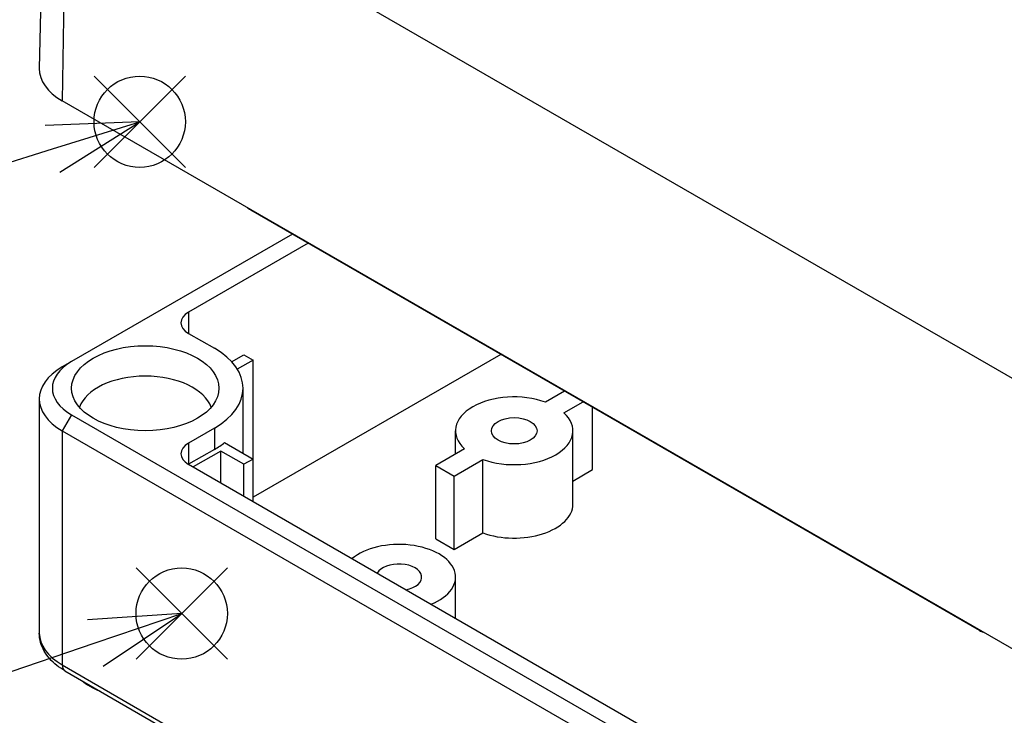
# Model space of a CAD drawing. Units: millimetres. Extents: x 0 to 1637, y 0 to 560.
# Drawn here: x 73 to 148, y 391 to 444 of the extents above; entities that cross this region are included whole.
import ezdxf

# ---------------------------------------------------------------- set-up
doc = ezdxf.new("R2010")
doc.units = ezdxf.units.MM
doc.header["$LTSCALE"] = 2
doc.layers.add('AM_5', color=3, linetype='Continuous', lineweight=25)
doc.layers.add('TK1', color=7, linetype='Continuous', lineweight=25)
doc.layers.add('AM_PAREF', color=4, linetype='Continuous', lineweight=25, plot=False)
doc.styles.add('ACISOTS', font='isocp.shx', dxfattribs={"height": 1, "bigfont": 'extfont.shx'})

# ---------------------------------------------------------------- blocks, each defined once
blk = doc.blocks.new('*S219')
at = {"layer": 'AM_PAREF', "color": 4}
for p, q in [((81.869, 395.324), (88.869, 402.324)), ((81.869, 402.324), (88.869, 395.324))]:
    blk.add_line(p, q, dxfattribs=at)
blk.add_circle((85.369, 398.824), 3.5, dxfattribs=at)
blk = doc.blocks.new('*S220')
at = {"layer": 'AM_PAREF', "color": 4}
for p, q in [((78.649, 433.055), (85.649, 440.055)), ((78.649, 440.055), (85.649, 433.055))]:
    blk.add_line(p, q, dxfattribs=at)
blk.add_circle((82.149, 436.555), 3.5, dxfattribs=at)
blk = doc.blocks.new('*S162')
at = {"layer": 'AM_5', "color": 3, "linetype": 'Continuous'}
for p, q in [((77.507, 466.241), (70.267, 465.943)), ((70.826, 464.152), (77.507, 466.241)), ((71.386, 462.362), (77.507, 466.241))]:
    blk.add_line(p, q, dxfattribs=at)
at = {"layer": 'AM_5', "color": 3}
blk.add_line((47.05, 456.72), (70.826, 464.152), dxfattribs=at)
blk.add_circle((35.358, 453.065), 12.25, dxfattribs=at)
at = {"layer": 'AM_5', "color": 7, "insert": (35.358, 453.065), "char_height": 7, "attachment_point": 5, "style": 'ACISOTS'}
blk.add_mtext('3', dxfattribs=at)
blk = doc.blocks.new('*S163')
at = {"layer": 'AM_5', "color": 3, "linetype": 'Continuous'}
for p, q in [((87.199, 405.379), (79.969, 404.899)), ((80.573, 403.123), (87.199, 405.379)), ((81.177, 401.348), (87.199, 405.379))]:
    blk.add_line(p, q, dxfattribs=at)
at = {"layer": 'AM_5', "color": 3}
blk.add_line((53.427, 393.881), (80.573, 403.123), dxfattribs=at)
blk.add_circle((41.831, 389.934), 12.25, dxfattribs=at)
at = {"layer": 'AM_5', "color": 7, "insert": (41.831, 389.934), "char_height": 7, "attachment_point": 5, "style": 'ACISOTS'}
blk.add_mtext('2', dxfattribs=at)

msp = doc.modelspace()

# ---------------------------------------------------------------- linework, layer by layer
at = {"layer": 'TK1'}
for p, q in [((74.848, 459.128), (74.453, 440.649)), ((76.504, 457.832), (76.21, 438.156)), ((82.882, 455.073), (150.057, 416.289)), ((156.113, 392.024), (76.21, 438.156)), ((146.542, 397.521), (90.68, 429.773)), ((93.862, 427.936), (76.917, 418.152)), ((95.064, 427.241), (85.897, 421.949)), ((85.897, 421.949), (85.897, 420.316)), ((85.897, 420.316), (87.877, 419.173)), ((89.199, 418.14), (90.14, 418.683)), ((90.847, 418.275), (89.633, 417.574)), ((90.14, 418.683), (90.847, 418.275)), ((109.843, 418.709), (90.847, 407.742)), ((90.847, 410.681), (90.847, 418.275)), ((76.917, 418.152), (76.21, 417.744)), ((90.074, 411.128), (90.074, 416.111)), ((74.452, 415.294), (74.452, 397.331)), ((114.722, 415.892), (113.253, 415.044)), ((114.667, 414.228), (116.136, 415.076)), ((116.868, 409.865), (116.868, 414.653)), ((76.917, 414.07), (76.21, 412.845)), ((76.917, 414.07), (156.82, 367.938)), ((87.877, 413.049), (85.897, 411.906)), ((87.877, 413.049), (87.877, 411.416)), ((76.21, 412.845), (156.113, 366.713)), ((76.21, 412.845), (76.21, 394.882)), ((106.358, 411.063), (106.358, 412.845)), ((115.358, 407.211), (115.358, 412.845)), ((85.897, 411.906), (85.897, 410.273)), ((87.877, 411.416), (85.897, 410.273)), ((88.657, 411.945), (90.847, 410.681)), ((107.048, 411.462), (104.847, 410.191)), ((88.372, 411.294), (86.251, 410.069)), ((90.14, 410.273), (88.372, 411.294)), ((88.372, 408.844), (88.372, 411.294)), ((90.847, 410.681), (90.14, 410.273)), ((90.847, 407.415), (90.847, 410.681)), ((106.262, 409.375), (108.463, 410.645)), ((108.463, 405.012), (108.463, 410.645)), ((85.897, 410.273), (150.244, 373.122)), ((90.14, 407.823), (90.14, 410.273)), ((104.847, 404.557), (104.847, 410.191)), ((104.847, 410.191), (106.262, 409.375)), ((106.262, 403.741), (106.262, 409.375)), ((115.358, 408.993), (116.868, 409.865)), ((106.262, 403.741), (108.463, 405.012)), ((104.847, 404.557), (106.262, 403.741)), ((106.369, 398.453), (106.369, 401.618)), ((76.21, 394.882), (156.113, 348.75)), ((76.417, 394.424), (156.32, 348.292))]:
    msp.add_line(p, q, dxfattribs=at)
for centre, major_axis, ratio, start_param, end_param in [((80.452, 440.606), (-6, 0), 0.57735, 6.270842, 7.068583), ((90.654, 431.391), (1.027, -1.717), 0.566795, 5.298281, 5.489049), ((87.311, 421.132), (-2, 0), 0.57735, 5.497787, 7.068583), ((82.574, 416.111), (7.5, 0), 0.57735, 5.497787, 7.068583), ((80.452, 415.294), (-6, 0), 0.57735, 5.497787, 7.068583), ((80.452, 416.111), (-5, 0), 0.57735, 5.497787, 7.068583), ((82.574, 414.07), (5.15, 0), 0.57735, 0.196226, 2.945367), ((110.858, 412.845), (-4.5, 0), 0.57735, 4.151084, 6.84449), ((110.858, 412.845), (4.5, 0), 0.57735, 4.151084, 6.84449), ((87.311, 411.089), (-2, 0), 0.57735, 5.497787, 7.068583), ((82.574, 414.478), (7.5, 0), 0.57735, 5.497787, 5.658478), ((110.858, 407.211), (4.5, 0), 0.57735, 4.151084, 6.283185), ((102.019, 401.618), (4.35, 0), 0.57735, 5.312826, 8.824341), ((102.019, 401.618), (-1.75, 0), 0.57735, 1.881414, 5.972567), ((80.452, 397.331), (-6, 0), 0.57735, 0, 0.785398), ((146.516, 399.139), (1.027, -1.717), 0.566795, 5.489049, 5.679817), ((76.917, 395.29), (-0.5, -0.866), 0.57735, 5.497787, 6.283185), ((82.574, 395.698), (-6, 0), 0.57735, 0.616094, 0.954702)]:
    msp.add_ellipse(centre, major_axis=major_axis, ratio=ratio, start_param=start_param, end_param=end_param, dxfattribs=at)
for centre, major_axis in [((82.574, 416.111), (-5.65, 0)), ((110.858, 412.845), (1.75, 0))]:
    msp.add_ellipse(centre, major_axis=major_axis, ratio=0.57735, dxfattribs=at)
msp.add_open_spline([(76.417, 394.424), (76.192, 394.554), (75.981, 394.696), (75.589, 395.007), (75.409, 395.176), (75.086, 395.542), (74.944, 395.739), (74.707, 396.159), (74.613, 396.383), (74.486, 396.848), (74.452, 397.09), (74.452, 397.331)], degree=3, knots=[1.5707963, 1.5707963, 1.5707963, 1.5707963, 1.727876, 1.727876, 1.8849556, 1.8849556, 2.0420352, 2.0420352, 2.1991149, 2.1991149, 2.3561945, 2.3561945, 2.3561945, 2.3561945], dxfattribs=at)

# ---------------------------------------------------------------- block references
at = {"layer": 'AM_5'}
for name, p in [('*S162', (4.642, -29.686)), ('*S163', (-1.831, -6.555))]:
    msp.add_blockref(name, p, dxfattribs=at)
at = {"layer": 'AM_PAREF'}
for name in ['*S220', '*S219']:
    msp.add_blockref(name, (0, 0), dxfattribs=at)

doc.saveas('drawing.dxf')
